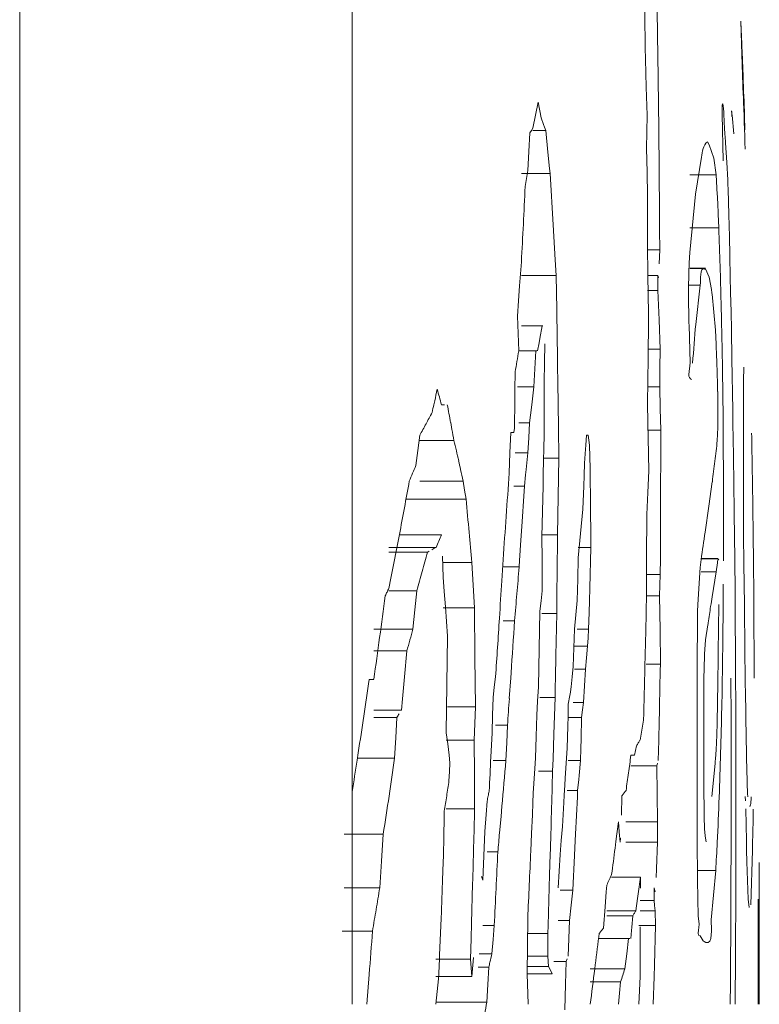
# Model space of a CAD drawing. Extents: x 43043 to 49323, y -1872 to 2524.
# Drawn here: x 45781 to 45783, y 310 to 313 of the extents above; entities that cross this region are included whole.
import ezdxf

# ---------------------------------------------------------------- set-up
doc = ezdxf.new("R2010")
doc.units = 0
doc.header["$LTSCALE"] = 20
doc.header["$MEASUREMENT"] = 0
doc.layers.get('0').update_dxf_attribs({"linetype": 'CONTINUOUS', "lineweight": 20})
doc.layers.add('06___PRT_ALL_SURFS', color=7, linetype='CONTINUOUS')

msp = doc.modelspace()

# ---------------------------------------------------------------- linework, layer by layer
at = {"color": 7, "linetype": 'Continuous'}
for p, q in [((45780.7071, 40.4941), (45780.7071, 580.4941)), ((45782.8354, 313.3267), (45782.8321, 313.3917)), ((45782.8345, 313.3267), (45782.8322, 313.393)), ((45782.8399, 313.1736), (45782.8345, 313.3267)), ((45782.8354, 313.3267), (45782.8367, 313.295)), ((45782.554, 313.1984), (45782.5515, 313.281)), ((45782.5565, 313.1161), (45782.554, 313.1984)), ((45782.2278, 313.116), (45782.2355, 313.1545)), ((45782.2355, 313.1545), (45782.244, 313.1081)), ((45782.7773, 313.1456), (45782.7778, 313.1457)), ((45782.7773, 313.119), (45782.7773, 313.1456)), ((45782.22, 313.0774), (45782.2278, 313.116)), ((45782.5556, 313.0668), (45782.5565, 313.1161)), ((45782.7805, 312.981), (45782.7773, 313.119)), ((45782.8062, 313.1215), (45782.8065, 313.1217)), ((45782.8069, 313.1159), (45782.8118, 313.0611)), ((45782.244, 313.1081), (45782.2511, 313.089)), ((45782.2511, 313.089), (45782.2543, 313.0804)), ((45782.8435, 313.1132), (45782.8448, 313.0732)), ((45782.2077, 313.0086), (45782.2108, 313.0642)), ((45782.2108, 313.0642), (45782.2154, 313.0708)), ((45782.2154, 313.0708), (45782.22, 313.0774)), ((45782.2578, 313.071), (45782.22, 313.071)), ((45782.2543, 313.0804), (45782.2578, 313.071)), ((45782.2578, 313.071), (45782.2641, 313.0073)), ((45782.5547, 313.0175), (45782.5556, 313.0668)), ((45782.7343, 313.037), (45782.7397, 313.0284)), ((45782.7397, 313.0284), (45782.7525, 312.9891)), ((45782.7875, 313.0344), (45782.7914, 312.9766)), ((45782.2045, 312.9529), (45782.2077, 313.0086)), ((45782.2641, 313.0073), (45782.2688, 312.9591)), ((45782.556, 312.9476), (45782.5547, 313.0175)), ((45782.6994, 312.8835), (45782.7166, 312.9925)), ((45782.7525, 312.9891), (45782.7594, 312.9404)), ((45782.7914, 312.9766), (45782.7939, 312.9254)), ((45782.2703, 312.9437), (45782.1859, 312.9437)), ((45782.2008, 312.9293), (45782.2045, 312.9529)), ((45782.2688, 312.9591), (45782.2703, 312.9437)), ((45782.2703, 312.9437), (45782.2794, 312.7931)), ((45782.5573, 312.8778), (45782.556, 312.9476)), ((45782.7594, 312.9404), (45782.6823, 312.9404)), ((45782.7594, 312.9404), (45782.7632, 312.8823)), ((45782.197, 312.9057), (45782.2008, 312.9293)), ((45782.6823, 312.7111), (45782.6994, 312.8835)), ((45782.2794, 312.7931), (45782.2856, 312.6893)), ((45782.7676, 312.7835), (45782.6823, 312.7835)), ((45782.5588, 312.6432), (45782.557, 312.7338)), ((45782.5934, 312.7189), (45782.5573, 312.7189)), ((45782.5934, 312.7189), (45782.5919, 312.6778)), ((45782.6806, 312.6806), (45782.6823, 312.7111)), ((45782.183, 312.6483), (45782.1859, 312.6834)), ((45782.2856, 312.6893), (45782.2883, 312.6432)), ((45782.8003, 312.6991), (45782.8015, 312.6399)), ((45782.6782, 312.5904), (45782.6797, 312.6642)), ((45782.7392, 312.6387), (45782.7285, 312.6633)), ((45782.1802, 312.6132), (45782.183, 312.6483)), ((45782.2883, 312.6432), (45782.1859, 312.6432)), ((45782.5879, 312.6432), (45782.557, 312.6432)), ((45782.5607, 312.5317), (45782.5588, 312.6432)), ((45782.5903, 312.6367), (45782.5879, 312.6432)), ((45782.5879, 312.6432), (45782.5882, 312.5992)), ((45782.7457, 312.6023), (45782.7392, 312.6387)), ((45782.8015, 312.6399), (45782.8025, 312.5927)), ((45782.1775, 312.5683), (45782.1802, 312.6132)), ((45782.5882, 312.5992), (45782.557, 312.5992)), ((45782.5882, 312.5992), (45782.5915, 312.5124)), ((45782.7127, 312.6146), (45782.6782, 312.6146)), ((45782.7127, 312.6146), (45782.6996, 312.4992)), ((45782.8025, 312.5927), (45782.8037, 312.5362)), ((45782.1748, 312.5234), (45782.1775, 312.5683)), ((45782.7579, 312.4818), (45782.7481, 312.588)), ((45782.8037, 312.5362), (45782.8047, 312.4827)), ((45782.1765, 312.4721), (45782.1748, 312.5234)), ((45782.5915, 312.5124), (45782.5946, 312.4259)), ((45782.2494, 312.4946), (45782.1859, 312.4946)), ((45782.247, 312.4946), (45782.2404, 312.4577)), ((45782.6832, 312.3853), (45782.6799, 312.4966)), ((45782.7598, 312.4411), (45782.7579, 312.4818)), ((45782.1781, 312.4208), (45782.1765, 312.4721)), ((45782.2404, 312.4577), (45782.2381, 312.4449)), ((45782.231, 312.4208), (45782.1802, 312.4208)), ((45782.2282, 312.4208), (45782.2254, 312.3679)), ((45782.2381, 312.4449), (45782.2337, 312.4208)), ((45782.2539, 312.3854), (45782.2545, 312.4419)), ((45782.5946, 312.4259), (45782.5607, 312.4259)), ((45782.5946, 312.4259), (45782.5941, 312.3705)), ((45782.5585, 312.337), (45782.5593, 312.3972)), ((45782.2254, 312.3679), (45782.2226, 312.315)), ((45782.2533, 312.3289), (45782.2539, 312.3854)), ((45782.2927, 312.3749), (45782.2934, 312.3294)), ((45782.5941, 312.3705), (45782.5935, 312.315)), ((45782.6793, 312.3515), (45782.6832, 312.3853)), ((45782.1669, 312.3058), (45782.1674, 312.3589)), ((45782.5575, 312.2623), (45782.5585, 312.337)), ((45782.1666, 312.276), (45782.1669, 312.3058)), ((45782.2226, 312.315), (45782.1748, 312.315)), ((45782.2226, 312.315), (45782.2164, 312.2619)), ((45782.2529, 312.2505), (45782.2533, 312.3289)), ((45782.2934, 312.3294), (45782.2952, 312.195)), ((45782.5935, 312.315), (45782.5607, 312.315)), ((45782.5935, 312.315), (45782.595, 312.251)), ((45781.9278, 312.2623), (45781.9303, 312.2736)), ((45782.1658, 312.1933), (45782.1666, 312.276)), ((45781.9503, 312.2623), (45781.9589, 312.2623)), ((45782.2164, 312.2619), (45782.2127, 312.231)), ((45782.2525, 312.1721), (45782.2529, 312.2505)), ((45782.5593, 312.1645), (45782.5575, 312.2623)), ((45782.595, 312.251), (45782.5964, 312.1872)), ((45782.7644, 312.1948), (45782.7649, 312.2507)), ((45782.2127, 312.231), (45782.2101, 312.2088)), ((45781.9774, 312.2094), (45781.981, 312.1896)), ((45782.1633, 312.1805), (45782.1658, 312.1933)), ((45782.2101, 312.2088), (45782.1781, 312.2088)), ((45782.2101, 312.2088), (45782.2073, 312.1647)), ((45782.2952, 312.195), (45782.2963, 312.1051)), ((45782.5964, 312.1872), (45782.5575, 312.1872)), ((45782.7631, 312.1559), (45782.7644, 312.1948)), ((45782.8094, 312.2119), (45782.8102, 312.1565)), ((45781.8805, 312.1276), (45781.886, 312.1721)), ((45781.9871, 312.1565), (45781.886, 312.1565)), ((45782.1521, 312.1204), (45782.1544, 312.1805)), ((45782.1544, 312.1805), (45782.1633, 312.1805)), ((45782.2073, 312.1647), (45782.2044, 312.1206)), ((45782.2503, 312.0584), (45782.2525, 312.1721)), ((45782.3755, 312.1433), (45782.3776, 312.1721)), ((45782.3776, 312.1721), (45782.3829, 312.1721)), ((45782.3829, 312.1721), (45782.3846, 312.1573)), ((45782.3846, 312.1573), (45782.3863, 312.1425)), ((45782.561, 312.0671), (45782.5593, 312.1645)), ((45782.8403, 312.1669), (45782.8403, 312.1559)), ((45781.8749, 312.0831), (45781.8805, 312.1276)), ((45782.3714, 312.0895), (45782.3745, 312.1308)), ((45782.3745, 312.1308), (45782.3755, 312.1433)), ((45782.3863, 312.1425), (45782.3874, 312.1084)), ((45782.8403, 312.1559), (45782.8402, 312.0352)), ((45782.1496, 312.0604), (45782.1521, 312.1204)), ((45782.2044, 312.1206), (45782.1674, 312.1206)), ((45782.2044, 312.1206), (45782.1997, 312.0715)), ((45782.2963, 312.1051), (45782.2533, 312.1051)), ((45782.2963, 312.1051), (45782.2941, 311.992)), ((45782.3874, 312.1084), (45782.3884, 312.0743)), ((45782.1997, 312.0715), (45782.1981, 312.0556)), ((45782.3704, 312.0537), (45782.3714, 312.0895)), ((45782.3884, 312.0743), (45782.3894, 311.958)), ((45782.1981, 312.0556), (45782.1948, 312.0224)), ((45782.2495, 312.0228), (45782.2503, 312.0584)), ((45782.3694, 312.0221), (45782.3704, 312.0537)), ((45782.5582, 312.0029), (45782.561, 312.0671)), ((45782.0143, 312.0372), (45781.886, 312.0372)), ((45782.0143, 312.0372), (45782.0185, 312.0107)), ((45782.1948, 312.0224), (45782.1633, 312.0224)), ((45782.2462, 311.8731), (45782.2495, 312.0228)), ((45782.3673, 311.9546), (45782.3694, 312.0221)), ((45782.7381, 311.9629), (45782.7485, 312.0352)), ((45782.8402, 312.0352), (45782.8404, 311.8904)), ((45782.0227, 311.9841), (45781.8456, 311.9841)), ((45782.0185, 312.0107), (45782.0227, 311.9841)), ((45782.2941, 311.992), (45782.2918, 311.8787)), ((45782.5553, 311.9386), (45782.5582, 312.0029)), ((45782.3603, 311.8827), (45782.3673, 311.9546)), ((45782.3894, 311.958), (45782.3901, 311.8742)), ((45782.596, 311.975), (45782.5959, 311.9384)), ((45782.727, 311.8863), (45782.7381, 311.9629)), ((45782.5548, 311.8101), (45782.5553, 311.9386)), ((45782.5959, 311.9384), (45782.5954, 311.8098)), ((45782.813, 311.9417), (45782.8145, 311.8065)), ((45782.1871, 311.9029), (45782.1845, 311.863)), ((45781.9503, 311.8787), (45781.8261, 311.8787)), ((45782.2918, 311.8787), (45782.2462, 311.8787)), ((45782.2466, 311.8068), (45782.2462, 311.8731)), ((45782.2918, 311.8787), (45782.291, 311.7626)), ((45782.3533, 311.8109), (45782.3603, 311.8827)), ((45782.3901, 311.8742), (45782.3903, 311.8416)), ((45781.9345, 311.8416), (45781.7952, 311.8416)), ((45782.1845, 311.863), (45782.1804, 311.8028)), ((45782.3903, 311.8416), (45782.3533, 311.8416)), ((45782.3903, 311.8416), (45782.3872, 311.7212)), ((45781.9086, 311.8273), (45781.7952, 311.8273)), ((45781.9554, 311.7533), (45781.9529, 311.816)), ((45782.3517, 311.748), (45782.3533, 311.8109)), ((45782.5954, 311.8098), (45782.5951, 311.7613)), ((45782.0395, 311.7972), (45781.9554, 311.7972)), ((45782.0395, 311.7972), (45782.0436, 311.7303)), ((45782.128, 311.7426), (45782.1319, 311.8061)), ((45782.1791, 311.7837), (45782.1319, 311.7837)), ((45782.1804, 311.8028), (45782.1791, 311.7837)), ((45782.2471, 311.7138), (45782.2466, 311.8068)), ((45782.7054, 311.6732), (45782.7127, 311.7827)), ((45782.7127, 311.7827), (45782.7153, 311.8059)), ((45782.7634, 311.796), (45782.7602, 311.7697)), ((45782.7671, 311.8059), (45782.7661, 311.8049)), ((45782.8145, 311.8065), (45782.8154, 311.7094)), ((45782.8414, 311.7942), (45782.8429, 311.6712)), ((45781.9584, 311.7117), (45781.9554, 311.7533)), ((45782.291, 311.7626), (45782.2906, 311.7134)), ((45782.5951, 311.7613), (45782.5553, 311.7613)), ((45782.5951, 311.7613), (45782.5942, 311.7302)), ((45782.7602, 311.7697), (45782.7153, 311.7697)), ((45782.7602, 311.7697), (45782.748, 311.696)), ((45782.0436, 311.7303), (45782.0477, 311.6635)), ((45782.35, 311.6851), (45782.3517, 311.748)), ((45782.3872, 311.7212), (45782.3862, 311.6841)), ((45782.5942, 311.7302), (45782.5932, 311.6991)), ((45782.7807, 311.7334), (45782.7805, 311.6852)), ((45781.878, 311.7138), (45781.7952, 311.7138)), ((45781.878, 311.7138), (45781.8722, 311.6572)), ((45781.9617, 311.6664), (45781.9584, 311.7117)), ((45782.2436, 311.6837), (45782.2471, 311.7138)), ((45782.2906, 311.7134), (45782.29, 311.6464)), ((45782.5932, 311.6991), (45782.5553, 311.6991)), ((45782.5932, 311.6991), (45782.5944, 311.5977)), ((45782.8154, 311.7094), (45782.8157, 311.6738)), ((45782.0477, 311.6635), (45781.9554, 311.6635)), ((45781.9678, 311.5798), (45781.9617, 311.6664)), ((45782.0477, 311.6635), (45782.049, 311.5176)), ((45782.24, 311.6536), (45782.2436, 311.6837)), ((45782.346, 311.6428), (45782.35, 311.6851)), ((45782.3862, 311.6841), (45782.3853, 311.6496)), ((45782.7661, 311.5311), (45782.7681, 311.6729)), ((45782.7805, 311.6852), (45782.7802, 311.6434)), ((45782.8429, 311.6712), (45782.8447, 311.5359)), ((45781.8722, 311.6572), (45781.8663, 311.6005)), ((45782.2383, 311.5421), (45782.24, 311.6536)), ((45782.29, 311.6464), (45782.2462, 311.6464)), ((45782.29, 311.6464), (45782.2877, 311.5228)), ((45782.3421, 311.6005), (45782.346, 311.6428)), ((45782.3853, 311.6496), (45782.3839, 311.6005)), ((45782.5526, 311.5954), (45782.5538, 311.6464)), ((45782.1657, 311.6253), (45782.1319, 311.6253)), ((45782.7356, 311.6128), (45782.7288, 311.5686)), ((45781.8663, 311.6005), (45781.7509, 311.6005)), ((45781.9661, 311.4373), (45781.9678, 311.5798)), ((45782.34, 311.5453), (45782.3421, 311.6005)), ((45782.3839, 311.6005), (45782.35, 311.6005)), ((45782.3839, 311.6005), (45782.3823, 311.5751)), ((45782.55, 311.4894), (45782.5526, 311.5954)), ((45782.5944, 311.5977), (45782.5955, 311.4967)), ((45782.3807, 311.5498), (45782.3421, 311.5498)), ((45782.3807, 311.5498), (45782.3776, 311.5163)), ((45782.3823, 311.5751), (45782.3807, 311.5498)), ((45782.7288, 311.5686), (45782.7258, 311.5262)), ((45781.8482, 311.5362), (45781.7509, 311.5362)), ((45782.2364, 311.4304), (45782.2383, 311.5421)), ((45782.2877, 311.5228), (45782.2864, 311.4564)), ((45782.3379, 311.49), (45782.34, 311.5453)), ((45782.8447, 311.5359), (45782.8457, 311.4569)), ((45782.049, 311.5176), (45782.0501, 311.3718)), ((45782.3353, 311.4602), (45782.3379, 311.49)), ((45782.3776, 311.5163), (45782.3744, 311.4828)), ((45782.5955, 311.4967), (45782.5538, 311.4967)), ((45782.106, 311.4294), (45782.1097, 311.46)), ((45782.1555, 311.4712), (45782.1545, 311.4568)), ((45782.3326, 311.4304), (45782.3353, 311.4602)), ((45782.3744, 311.4828), (45782.3421, 311.4828)), ((45782.3744, 311.4828), (45782.3717, 311.4336)), ((45781.7372, 311.4524), (45781.7509, 311.4524)), ((45781.9642, 311.2951), (45781.9661, 311.4373)), ((45782.1545, 311.4568), (45782.1502, 311.3955)), ((45782.2864, 311.4564), (45782.2858, 311.4294)), ((45782.3717, 311.4336), (45782.3689, 311.3845)), ((45782.7233, 311.4439), (45782.7235, 311.1663)), ((45782.7627, 311.3247), (45782.7646, 311.4425)), ((45782.8038, 311.3337), (45782.8034, 311.4562)), ((45782.8457, 311.4569), (45782.8465, 311.3956)), ((45782.1022, 311.3989), (45782.106, 311.4294)), ((45782.2336, 311.3885), (45782.2364, 311.4304)), ((45782.2858, 311.4294), (45782.2852, 311.3989)), ((45782.3241, 311.379), (45782.3284, 311.4047)), ((45782.3284, 311.4047), (45782.3301, 311.415)), ((45782.3301, 311.415), (45782.3315, 311.4236)), ((45782.3315, 311.4236), (45782.3326, 311.4304)), ((45782.1007, 311.347), (45782.1022, 311.3989)), ((45782.2309, 311.3467), (45782.2336, 311.3885)), ((45782.2852, 311.3989), (45782.24, 311.3989)), ((45782.2852, 311.3989), (45782.2816, 311.2906)), ((45782.3232, 311.3442), (45782.3241, 311.379)), ((45782.3689, 311.3845), (45782.3379, 311.3845)), ((45782.3689, 311.3845), (45782.366, 311.3624)), ((45782.8465, 311.3956), (45782.8469, 311.3714)), ((45781.8326, 311.3618), (45781.7509, 311.3618)), ((45782.0501, 311.3718), (45781.9678, 311.3718)), ((45782.0501, 311.3718), (45782.0482, 311.3225)), ((45782.0993, 311.2951), (45782.1007, 311.347)), ((45782.229, 311.2834), (45782.2309, 311.3467)), ((45782.3224, 311.3141), (45782.3232, 311.3442)), ((45782.366, 311.3624), (45782.3632, 311.3403)), ((45782.5924, 311.3553), (45782.5919, 311.3307)), ((45781.8187, 311.3403), (45781.7509, 311.3403)), ((45781.8187, 311.3403), (45781.8155, 311.2802)), ((45782.0482, 311.3225), (45782.0462, 311.2732)), ((45782.1447, 311.3171), (45782.1097, 311.3171)), ((45782.1447, 311.3171), (45782.1424, 311.2652)), ((45782.3632, 311.3403), (45782.3241, 311.3403)), ((45782.3632, 311.3403), (45782.3616, 311.2768)), ((45782.5406, 311.3025), (45782.5458, 311.3318)), ((45782.5919, 311.3307), (45782.5905, 311.2719)), ((45782.804, 311.2779), (45782.8038, 311.3337)), ((45781.9687, 311.2618), (45781.9642, 311.2951)), ((45782.0958, 311.2226), (45782.0993, 311.2951)), ((45782.2816, 311.2906), (45782.2791, 311.2183)), ((45782.3206, 311.2492), (45782.3224, 311.3141)), ((45782.5354, 311.2732), (45782.5406, 311.3025)), ((45781.8155, 311.2802), (45781.8122, 311.2201)), ((45782.0462, 311.2732), (45781.9642, 311.2732)), ((45781.9732, 311.2285), (45781.9687, 311.2618)), ((45782.0462, 311.2732), (45782.0471, 311.172)), ((45782.1424, 311.2652), (45782.1401, 311.2133)), ((45782.2271, 311.2201), (45782.229, 311.2834)), ((45782.3616, 311.2768), (45782.3609, 311.2482)), ((45782.5222, 311.2424), (45782.5252, 311.2564)), ((45782.5905, 311.2719), (45782.5891, 311.2133)), ((45782.804, 311.2505), (45782.804, 311.2779)), ((45781.7016, 311.2136), (45781.705, 311.2361)), ((45781.9749, 311.2058), (45781.9732, 311.2285)), ((45782.3176, 311.2049), (45782.3206, 311.2492)), ((45782.3609, 311.2482), (45782.36, 311.2133)), ((45782.5087, 311.2285), (45782.5193, 311.2285)), ((45782.5193, 311.2285), (45782.5222, 311.2424)), ((45782.8041, 311.1095), (45782.804, 311.2505)), ((45781.8122, 311.2201), (45781.7025, 311.2201)), ((45781.9737, 311.1796), (45781.9749, 311.2058)), ((45782.1401, 311.2133), (45782.1022, 311.2133)), ((45782.225, 311.189), (45782.2271, 311.2201)), ((45782.2791, 311.2183), (45782.2778, 311.1821)), ((45782.3145, 311.1606), (45782.3176, 311.2049)), ((45782.36, 311.2133), (45782.3241, 311.2133)), ((45782.36, 311.2133), (45782.3558, 311.1688)), ((45782.5873, 311.2053), (45782.5854, 311.1973)), ((45782.7471, 311.1067), (45782.7567, 311.204)), ((45781.9724, 311.1534), (45781.9737, 311.1796)), ((45782.0471, 311.172), (45782.0479, 311.0708)), ((45782.222, 311.1455), (45782.225, 311.189)), ((45782.2778, 311.1821), (45782.2364, 311.1821)), ((45782.5854, 311.1973), (45782.5087, 311.1973)), ((45782.5854, 311.1973), (45782.5864, 311.1148)), ((45782.2208, 311.1167), (45782.222, 311.1455)), ((45782.312, 311.111), (45782.3135, 311.1408)), ((45782.3135, 311.1408), (45782.3145, 311.1606)), ((45782.3546, 311.1568), (45782.3516, 311.1243)), ((45782.3558, 311.1688), (45782.3546, 311.1568)), ((45782.7235, 311.1663), (45782.7238, 311.1258)), ((45782.2196, 311.0878), (45782.2208, 311.1167)), ((45782.3516, 311.1243), (45782.3206, 311.1243)), ((45782.5864, 311.1148), (45782.5872, 311.0326)), ((45782.7238, 311.1258), (45782.7241, 311.0697)), ((45782.0816, 311.054), (45782.0847, 311.0936)), ((45782.2181, 311.0525), (45782.2196, 311.0878)), ((45782.3072, 311.0189), (45782.3109, 311.0897)), ((45782.3109, 311.0897), (45782.312, 311.111)), ((45782.4804, 311.0523), (45782.4819, 311.1088)), ((45782.8041, 311.0706), (45782.8041, 311.1095)), ((45782.8466, 311.0939), (45782.8455, 311.1069)), ((45782.0479, 311.0708), (45781.9642, 311.0708)), ((45782.0776, 311.0038), (45782.0816, 311.054)), ((45782.1284, 311.0784), (45782.1258, 311.0484)), ((45782.8039, 310.9729), (45782.8041, 311.0706)), ((45782.8491, 310.9758), (45782.8471, 311.0704)), ((45782.8689, 311.0697), (45782.8685, 311.0428)), ((45782.1258, 311.0484), (45782.1214, 310.9998)), ((45782.2158, 310.9979), (45782.2181, 311.0525)), ((45782.4674, 310.9972), (45782.4719, 311.0326)), ((45782.4719, 311.0326), (45782.4744, 311.0026)), ((45782.5872, 311.0326), (45782.4941, 311.0326)), ((45782.5872, 311.0326), (45782.5871, 311.0026)), ((45782.8685, 311.0428), (45782.8675, 310.996)), ((45781.7785, 310.9958), (45781.6635, 310.9958)), ((45781.7785, 310.9958), (45781.7734, 310.9166)), ((45782.0747, 310.9319), (45782.0776, 311.0038)), ((45782.2135, 310.9461), (45782.2158, 310.9979)), ((45782.3035, 310.9772), (45782.3072, 311.0189)), ((45782.4645, 310.9743), (45782.4674, 310.9972)), ((45782.4744, 311.0026), (45782.4768, 310.9727)), ((45782.5871, 311.0026), (45782.587, 310.9727)), ((45782.7041, 310.9732), (45782.704, 311.0082)), ((45782.7257, 311.0113), (45782.7275, 310.9911)), ((45782.8675, 310.996), (45782.867, 310.9703)), ((45782.2999, 310.9355), (45782.3035, 310.9772)), ((45782.3446, 310.9775), (45782.3424, 310.9334)), ((45782.462, 310.9545), (45782.4645, 310.9743)), ((45782.4768, 310.9727), (45782.4778, 310.9842)), ((45782.587, 310.9727), (45782.4941, 310.9727)), ((45782.587, 310.9727), (45782.5843, 310.8939)), ((45782.7275, 310.9911), (45782.7289, 310.9844)), ((45782.7289, 310.9844), (45782.7308, 310.9732)), ((45782.8035, 310.8365), (45782.8039, 310.9729)), ((45782.8497, 310.9486), (45782.8491, 310.9758)), ((45782.867, 310.9703), (45782.8666, 310.949)), ((45782.1162, 310.9439), (45782.0847, 310.9439)), ((45782.8505, 310.9141), (45782.8497, 310.9486)), ((45782.8666, 310.949), (45782.8625, 310.7875)), ((45782.8666, 310.949), (45782.8625, 310.7875)), ((45781.7734, 310.9166), (45781.7681, 310.8373)), ((45781.9535, 310.86), (45781.9556, 310.9136)), ((45782.0717, 310.86), (45782.0747, 310.9319)), ((45782.2709, 310.9364), (45782.2691, 310.8757)), ((45782.297, 310.8864), (45782.2999, 310.9355)), ((45782.3424, 310.9334), (45782.3373, 310.831)), ((45782.854, 310.8042), (45782.8505, 310.9141)), ((45782.2941, 310.8373), (45782.297, 310.8864)), ((45782.5843, 310.8939), (45782.5834, 310.8676)), ((45782.7586, 310.8887), (45782.7058, 310.8887)), ((45782.7586, 310.8887), (45782.7453, 310.7435)), ((45781.9489, 310.7418), (45781.9535, 310.86)), ((45782.2691, 310.8757), (45782.268, 310.8381)), ((45782.4446, 310.8609), (45782.4476, 310.8674)), ((45782.5366, 310.8693), (45782.4518, 310.8693)), ((45782.5366, 310.8693), (45782.5301, 310.8197)), ((45782.5366, 310.8366), (45782.5366, 310.8693)), ((45781.7681, 310.8373), (45781.6635, 310.8373)), ((45782.042, 310.8489), (45782.0386, 310.7338)), ((45782.268, 310.8381), (45782.2645, 310.7268)), ((45782.3373, 310.831), (45782.2999, 310.831)), ((45782.3373, 310.831), (45782.3324, 310.7862)), ((45782.4324, 310.7817), (45782.4359, 310.8262)), ((45782.4359, 310.8262), (45782.4373, 310.8453)), ((45782.5775, 310.8373), (45782.5771, 310.8002)), ((45782.5796, 310.8261), (45782.5775, 310.8373)), ((45782.8034, 310.8039), (45782.8035, 310.8365)), ((45782.5282, 310.8059), (45782.5234, 310.7702)), ((45782.5301, 310.8197), (45782.5282, 310.8059)), ((45782.5771, 310.8002), (45782.5355, 310.8002)), ((45782.5771, 310.8002), (45782.5785, 310.7852)), ((45782.7072, 310.7546), (45782.7058, 310.8042)), ((45782.8028, 310.6953), (45782.8034, 310.8039)), ((45782.8177, 310.8148), (45782.8176, 310.7801)), ((45782.8576, 310.78), (45782.854, 310.8042)), ((45782.8836, 310.696), (45782.8834, 310.8046)), ((45782.3324, 310.7862), (45782.3275, 310.7415)), ((45782.4274, 310.7183), (45782.4324, 310.7817)), ((45782.5234, 310.7702), (45782.4373, 310.7702)), ((45782.5799, 310.7702), (45782.5355, 310.7702)), ((45782.5785, 310.7852), (45782.5799, 310.7702)), ((45782.5799, 310.7702), (45782.5807, 310.7268)), ((45782.0386, 310.7338), (45782.0373, 310.6883)), ((45782.2037, 310.6659), (45782.2044, 310.7475)), ((45782.3275, 310.7415), (45782.2941, 310.7415)), ((45782.3275, 310.7415), (45782.3254, 310.6886)), ((45782.5142, 310.7551), (45782.4373, 310.7551)), ((45782.5142, 310.7551), (45782.5115, 310.7215)), ((45781.747, 310.71), (45781.6575, 310.71)), ((45782.1057, 310.7268), (45782.0717, 310.7268)), ((45782.1057, 310.7268), (45782.1022, 310.6851)), ((45782.2645, 310.7268), (45782.2637, 310.7032)), ((45782.5107, 310.7114), (45782.5087, 310.688)), ((45782.5115, 310.7215), (45782.5107, 310.7114)), ((45782.5807, 310.7268), (45782.5322, 310.7268)), ((45782.5355, 310.5758), (45782.5362, 310.7221)), ((45782.5807, 310.7268), (45782.5777, 310.6106)), ((45782.0373, 310.6883), (45782.0354, 310.6277)), ((45782.1022, 310.6851), (45782.0986, 310.6434)), ((45782.2637, 310.7032), (45782.2044, 310.7032)), ((45782.2637, 310.7032), (45782.2638, 310.6694)), ((45782.3254, 310.6886), (45782.3232, 310.6357)), ((45782.4141, 310.6932), (45782.4153, 310.7032)), ((45782.5052, 310.688), (45782.4153, 310.688)), ((45782.5016, 310.688), (45782.4962, 310.6433)), ((45782.722, 310.6813), (45782.7123, 310.6956)), ((45782.7274, 310.6775), (45782.722, 310.6813)), ((45782.8869, 310.7034), (45782.8869, 310.6731)), ((45782.2029, 310.5843), (45782.2037, 310.6659)), ((45782.2638, 310.6694), (45782.2639, 310.6357)), ((45782.0354, 310.6277), (45781.9336, 310.6277)), ((45782.0354, 310.6277), (45782.0378, 310.6018)), ((45782.0402, 310.5758), (45782.0445, 310.6318)), ((45782.0986, 310.6434), (45782.0615, 310.6434)), ((45782.2639, 310.6357), (45782.2044, 310.6357)), ((45782.2639, 310.6357), (45782.2656, 310.6058)), ((45782.3179, 310.6205), (45782.2812, 310.6205)), ((45782.3179, 310.6205), (45782.3159, 310.5533)), ((45782.3205, 310.6281), (45782.3179, 310.6205)), ((45782.4962, 310.6433), (45782.4907, 310.5986)), ((45782.8169, 310.6373), (45782.816, 310.4941)), ((45782.0378, 310.6018), (45782.0402, 310.5758)), ((45782.0897, 310.6038), (45782.0582, 310.6038)), ((45782.0898, 310.6038), (45782.0868, 310.5524)), ((45782.2656, 310.6058), (45782.2044, 310.6058)), ((45782.2656, 310.6058), (45782.2711, 310.595)), ((45782.2711, 310.595), (45782.2765, 310.5843)), ((45782.4907, 310.5986), (45782.3886, 310.5986)), ((45782.5777, 310.6106), (45782.5767, 310.5747)), ((45781.7373, 310.5824), (45781.7304, 310.4941)), ((45782.0402, 310.5758), (45781.9336, 310.5758)), ((45781.9377, 310.5318), (45781.9416, 310.5695)), ((45782.2056, 310.4941), (45782.2029, 310.5843)), ((45782.2765, 310.5843), (45782.2044, 310.5843)), ((45782.4782, 310.5606), (45782.3886, 310.5606)), ((45782.4782, 310.5606), (45782.4749, 310.5273)), ((45782.5339, 310.535), (45782.5355, 310.5758)), ((45782.5767, 310.5747), (45782.5745, 310.4941)), ((45781.9336, 310.4941), (45781.9377, 310.5318)), ((45782.0868, 310.5524), (45782.0838, 310.5009)), ((45782.3159, 310.5533), (45782.3137, 310.478)), ((45782.5322, 310.4941), (45782.5339, 310.535)), ((45782.4749, 310.5273), (45782.4716, 310.4941)), ((45782.0838, 310.5009), (45781.9336, 310.5009))]:
    msp.add_line(p, q, dxfattribs=at)
msp.add_lwpolyline([(45781.687, 310.4941), (45781.6865, 317.3733), (45781.685, 324.0488), (45781.6831, 329.5109)], dxfattribs=at)
for centre, radius, start, end in [((45709.0567, 312.23), 73.5023, 0.819258, 1.233787), ((45710.766, 312.3377), 71.8284, 0.744549, 1.177271), ((45766.5162, 312.6284), 16.3342, 2.1112, 2.3391), ((45710.3359, 312.332), 72.2586, 0.433008, 0.744629), ((45728.6682, 311.2232), 54.2082, 1.99805, 2.12167), ((45705.8648, 310.5055), 77.0214, 1.867451, 1.985168), ((45781.7186, 312.9735), 1.0976, 7.842, 8.1496), ((45781.8016, 312.9851), 1.0138, 7.4101, 8.1646), ((45784.7194, 313.0635), 1.914, 178.264, 178.5366), ((45777.4112, 312.705), 5.3872, 1.9909, 2.3447), ((45731.8076, 315.32), 50.4472, 357.13037, 357.25688), ((45777.9121, 312.6227), 4.8581, 2.5416, 3.0627), ((45768.4511, 312.4227), 14.3518, 1.58105, 1.87453), ((45712.9555, 312.9371), 69.6018, 359.832641, 359.951182), ((45710.0482, 312.3297), 72.5463, 0.307379, 0.433131), ((45775.044, 312.4941), 7.729, 2.14554, 2.55125), ((45766.1394, 312.3571), 16.6644, 1.36563, 1.58723), ((45734.0425, 315.208), 48.2095, 356.99822, 357.13037), ((45766.0843, 312.1643), 16.6948, 1.74042, 2.12544), ((45768.1956, 312.4049), 14.6076, 1.15408, 1.37061), ((45784.3411, 312.5797), 1.6636, 176.5204, 177.0893), ((45762.8891, 312.0671), 19.8915, 1.43098, 1.74085), ((45700.3416, 311.1606), 81.9601, 0.848953, 1.036499), ((45782.0501, 312.4773), 0.7067, 9.0053, 10.1886), ((45786.0977, 312.6152), 3.4196, 180.4156, 181.095), ((45759.9551, 311.9925), 22.8264, 1.20001, 1.43426), ((45792.2107, 312.722), 9.5335, 181.03481, 181.35516), ((45714.8889, 313.2011), 67.6751, 359.319383, 359.433221), ((45787.9145, 312.0337), 5.2357, 174.8986, 176.1552), ((45707.9577, 311.0579), 74.8605, 0.883272, 1.090562), ((45759.3482, 311.9789), 23.4335, 1.00958, 1.20204), ((45768.7741, 314.7132), 13.5986, 350.16263, 350.29502), ((45774.9067, 312.1278), 7.8593, 1.83738, 2.28512), ((45769.4254, 314.6002), 12.9376, 350.02356, 350.16263), ((45761.181, 312.0107), 21.6004, 0.83344, 1.01103), ((45773.9773, 312.0968), 8.7893, 1.56621, 1.84518), ((45817.3251, 312.1275), 34.4849, 179.59288, 179.93438), ((45773.9637, 312.0964), 8.8029, 1.33052, 1.56622), ((45773.096, 314.205), 9.043, 347.66729, 347.88984), ((45774.137, 310.1328), 8.0983, 15.24545, 15.58011), ((45754.7356, 311.9717), 28.0458, 0.41398, 0.72156), ((45778.3925, 312.2163), 4.3726, 0.4511, 1.1069), ((45773.2465, 314.1721), 8.8889, 347.44017, 347.59331), ((45767.1411, 309.4436), 15.0918, 10.55998, 10.76435), ((45779.6531, 313.4364), 2.566, 331.3409, 332.1865), ((45779.5683, 313.4828), 2.6627, 330.5124, 331.3406), ((45767.0959, 309.435), 15.1379, 10.35686, 10.48439), ((45708.5009, 312.1931), 74.0955, 359.831316, 359.995426), ((45772.5282, 309.9377), 9.7157, 12.84065, 13.20118), ((45754.7496, 311.9733), 28.0317, 0.1375, 0.411), ((45709.4946, 311.081), 73.3235, 0.672573, 0.840416), ((45735.5747, 311.3143), 47.2976, 0.81967, 1.04693), ((45772.5821, 313.324), 10.2478, 353.11629, 353.45509), ((45777.9476, 313.7202), 4.2548, 337.0369, 337.3715), ((45772.5217, 309.9363), 9.7223, 12.68493, 12.84053), ((45772.4787, 309.9266), 9.7664, 12.48059, 12.68489), ((45772.5738, 313.325), 10.2562, 352.77562, 353.11628), ((45777.9011, 313.7399), 4.3053, 336.7041, 337.0369), ((45746.053, 314.4511), 36.1757, 356.00867, 356.21077), ((45749.8694, 311.9636), 32.912, 359.9209, 0.13398), ((45766.5235, 314.7903), 15.5771, 349.23139, 349.82009), ((45737.8926, 314.8083), 44.3897, 356.24723, 356.40179), ((45742.6349, 308.3523), 39.5549, 5.12526, 5.26808), ((45740.6117, 311.3862), 42.2601, 0.6001, 0.81981), ((45748.4648, 314.2828), 33.758, 355.79257, 356.00866), ((45731.8976, 311.9905), 50.8838, 359.78763, 359.91856), ((45766.3893, 314.8157), 15.7137, 348.64046, 349.23163), ((45778.8235, 313.1872), 3.3896, 336.9528, 337.2924), ((45742.2109, 308.3144), 39.9806, 4.99753, 5.12515), ((45746.8899, 317.0704), 36.2101, 351.64026, 351.76885), ((45797.3749, 311.9865), 14.5348, 180.37891, 180.75801), ((45781.2319, 313.0859), 1.429, 298.866, 299.4525), ((45778.856, 313.1733), 3.3542, 336.6073, 336.9528), ((45774.3922, 313.7942), 7.7695, 344.90386, 345.3354), ((45781.1756, 313.1886), 1.5461, 298.2994, 298.5094), ((45707.4262, 312.1738), 75.1295, 359.597747, 359.722572), ((45744.3488, 311.426), 38.5229, 0.38954, 0.59915), ((45748.1269, 314.5968), 34.1682, 355.14421, 355.27748), ((45774.2761, 313.8255), 7.8897, 344.47517, 344.90392), ((45744.1353, 314.0622), 38.0634, 356.3405, 356.50625), ((45754.268, 315.3237), 27.7542, 352.23967, 352.49592), ((45777.8526, 313.663), 4.3951, 333.4589, 333.6163), ((45777.8678, 313.6554), 4.3781, 333.6163, 333.7738), ((45749.5081, 314.4794), 32.782, 355.00528, 355.14422), ((45786.2835, 311.1207), 3.5819, 170.7572, 171.2181), ((45792.6891, 311.5327), 9.9846, 179.19405, 179.35414), ((45785.3695, 311.261), 2.6572, 171.1995, 172.2533), ((45708.4075, 311.069), 74.4106, 0.135782, 0.465718), ((45745.3091, 311.4335), 37.5625, 0.19559, 0.38804), ((45801.0141, 311.4559), 18.31, 179.40745, 179.8784), ((45760.7396, 311.8144), 22.0413, 358.84046, 359.55562), ((45745.8907, 313.9495), 36.3044, 356.06801, 356.34124), ((45741.0139, 314.2746), 41.2369, 356.10185, 356.31644), ((45784.9606, 311.3177), 2.2444, 172.2813, 172.4453), ((45754.0122, 315.3586), 28.0124, 351.98431, 352.23969), ((45773.7883, 313.8424), 8.3833, 344.26146, 344.48922), ((45773.7392, 313.8562), 8.4343, 344.03404, 344.26147), ((45742.3849, 311.4245), 40.4867, 0.04467, 0.19418), ((45742.9005, 314.926), 39.0949, 354.89772, 355.02582), ((45785.7455, 311.3961), 3.0225, 177.5336, 178.8437), ((45797.1898, 311.2682), 14.4261, 178.95581, 179.25469), ((45714.7717, 313.2061), 67.8001, 358.415881, 358.549117), ((45713.5195, 312.897), 69.0901, 358.721321, 358.83863), ((45884.8159, 311.2063), 102.1122, 179.838121, 179.975035), ((45753.9706, 315.4726), 28.0561, 351.31507, 351.76166), ((45742.9094, 314.9252), 39.086, 354.76918, 354.89772), ((45787.3724, 311.3583), 4.6499, 178.782, 178.9451), ((45787.1125, 311.3602), 4.3487, 178.7396, 178.9155), ((45744.8561, 314.0105), 37.3858, 355.86859, 355.98908), ((45779.2747, 313.0008), 3.038, 326.867, 327.109), ((45767.6848, 311.6697), 15.0945, 357.8551, 358.8561), ((45799.3946, 311.5782), 16.549, 180.71587, 181.31465), ((45780.2186, 311.3799), 2.5447, 357.4299, 358.7574), ((45780.15, 312.7094), 2.7844, 328.5447, 328.7472), ((45780.1431, 312.7135), 2.7924, 328.7472, 328.9485), ((45780.9966, 311.3471), 1.7661, 356.8145, 357.363), ((45759.0855, 314.4451), 23.643, 352.05317, 352.1807), ((45722.1103, 311.1483), 60.5935, 359.979085, 0.096926), ((45781.2936, 311.3302), 1.4685, 355.7228, 356.8278), ((45708.1141, 311.0682), 74.704, 359.927051, 0.135809), ((45753.7701, 315.5031), 28.2589, 351.07899, 351.26924), ((45757.2435, 314.7984), 24.828, 351.45251, 351.71343), ((45733.8688, 313.5836), 48.2848, 357.07811, 357.19722), ((45752.1188, 313.7353), 30.1271, 354.9404, 355.19796), ((45781.5193, 311.3136), 1.2422, 354.9386, 355.7101), ((45789.5623, 311.3574), 6.7142, 181.35668, 181.80251), ((45703.2066, 313.2688), 79.0987, 358.310284, 358.488332), ((45759.2454, 314.4228), 23.4816, 351.92486, 352.05316), ((45765.4282, 313.6438), 16.7306, 351.28437, 351.43959), ((45786.2658, 311.2526), 3.4161, 181.7846, 182.4619), ((45781.0506, 311.3282), 1.0603, 348.0349, 348.8014), ((45712.8906, 314.3671), 69.5366, 357.205975, 357.327079), ((45780.6912, 312.5353), 2.2894, 321.4594, 321.7068), ((45780.6925, 312.5342), 2.2878, 321.7068, 321.9539), ((45824.5996, 311.1133), 41.8958, 179.98238, 180.14377), ((45757.2006, 314.8049), 24.8714, 351.19029, 351.45235), ((45765.6332, 313.6123), 16.5232, 351.12652, 351.28438), ((45778.1684, 311.9395), 4.0066, 347.8111, 348.0282), ((45771.1213, 311.5465), 11.6559, 357.17329, 357.82803), ((45709.2461, 312.489), 72.7265, 358.75877, 358.876969), ((45713.9895, 312.7678), 68.0796, 358.384842, 358.571661), ((45785.25, 311.1084), 2.5262, 180.879, 182.2027), ((45754.5961, 313.5141), 27.6399, 354.66435, 354.78076), ((45800.4303, 311.0516), 17.7264, 180.25341, 180.49875), ((45772.2822, 311.49), 10.4936, 356.71506, 357.16875), ((45707.8643, 311.0685), 74.9539, 359.806084, 359.927099), ((45729.4287, 313.3772), 52.7437, 357.23764, 357.35578), ((45718.2273, 313.7873), 64.0492, 357.279733, 357.457609), ((45754.8778, 314.5077), 27.812, 352.49797, 352.65997), ((45710.3098, 310.6035), 72.5772, 0.078844, 0.244148), ((45793.1814, 310.9842), 10.4772, 180.47516, 180.98432), ((45776.5937, 309.3674), 5.6777, 15.2417, 15.3569), ((45778.4183, 312.7266), 4.4376, 334.9154, 335.1374), ((45778.4054, 312.7326), 4.4518, 335.2298, 335.3589), ((45757.8383, 314.7552), 24.2484, 350.54962, 350.70183), ((45730.1939, 313.3402), 51.9776, 357.11793, 357.23763), ((45757.7114, 314.7763), 24.3771, 350.39771, 350.54963), ((45780.0444, 312.2705), 2.8977, 328.6431, 328.8179), ((45711.5149, 311.0405), 71.3031, 359.676047, 359.790751), ((45719.6399, 313.2668), 62.3601, 357.520944, 357.679417), ((45780.0507, 312.2666), 2.8902, 328.4678, 328.6431), ((45728.499, 314.6739), 53.3953, 355.60534, 355.74261), ((45780.2108, 312.4718), 2.8263, 321.2612, 321.457), ((45780.2891, 312.4094), 2.7262, 321.457, 321.6598), ((45748.2347, 314.975), 34.4465, 352.70071, 352.85943), ((45782.7364, 310.6942), 0.019, 241.5101, 244.2552), ((45709.6493, 311.1353), 73.1548, 359.497815, 359.655372), ((45710.1408, 310.6663), 72.7428, 359.86437, 0.023391), ((45710.23, 310.6034), 72.657, 359.913796, 0.054903), ((45780.378, 311.0078), 1.7587, 346.7226, 347.1952), ((45777.4577, 311.6681), 4.7527, 347.2347, 347.5485), ((45746.9641, 315.1378), 35.7276, 352.5318, 352.70061), ((45775.611, 312.8296), 7.2324, 341.87402, 342.03237), ((45775.6525, 312.8161), 7.1887, 341.71465, 341.87402), ((45768.2341, 313.0052), 14.0743, 349.60275, 349.75045)]:
    msp.add_arc(centre, radius, start, end, dxfattribs=at)
for points, start_tangent, end_tangent in [([(45782.7773, 313.1458), (45782.7836, 313.0913), (45782.7875, 313.0344)], (0.210863, 0.977516), (0.078045, -0.99695)), ([(45782.806, 313.1233), (45782.8062, 313.1216)], (0.136389, -0.990655), (0.13479, -0.990874)), ([(45782.7166, 312.9925), (45782.7343, 313.037)], (0.134353, 0.990933), (0.828405, 0.560129)), ([(45782.7256, 312.6624), (45782.7127, 312.6146)], (-0.942949, 0.332938), (-0.169243, -0.985574)), ([(45782.7271, 312.6616), (45782.7256, 312.6624)], (-0.799828, 0.60023), (-0.942949, 0.332938)), ([(45782.6875, 312.337), (45782.6793, 312.3515)], (-1, 0), (0.049625, 0.998768)), ([(45782.7673, 311.8052), (45782.7671, 311.8059), (45782.7634, 311.796)], (-0.20765, 0.978203), (-0.114334, -0.993442)), ([(45782.8583, 311.0798), (45782.8629, 311.1063)], (0.381306, -0.924449), (0.005925, 0.999982)), ([(45782.7123, 310.6956), (45782.7088, 310.7209), (45782.7072, 310.7546)], (-1, 0), (-0.110795, 0.993843)), ([(45782.7453, 310.7435), (45782.7298, 310.6764)], (-0.012196, -0.999926), (-0.946465, 0.322807)), ([(45782.7298, 310.6764), (45782.7282, 310.6771)], (-0.946465, 0.322807), (-0.901008, 0.433802))]:
    msp.add_spline(points, degree=3, dxfattribs=dict(at, start_tangent=start_tangent, end_tangent=end_tangent))
at = {"layer": '06___PRT_ALL_SURFS', "color": 7, "linetype": 'Continuous'}
for p, q in [((45782.7284, 312.6641), (45782.6823, 312.6641)), ((45782.7661, 311.808), (45782.7153, 311.808))]:
    msp.add_line(p, q, dxfattribs=at)

doc.saveas('drawing.dxf')
